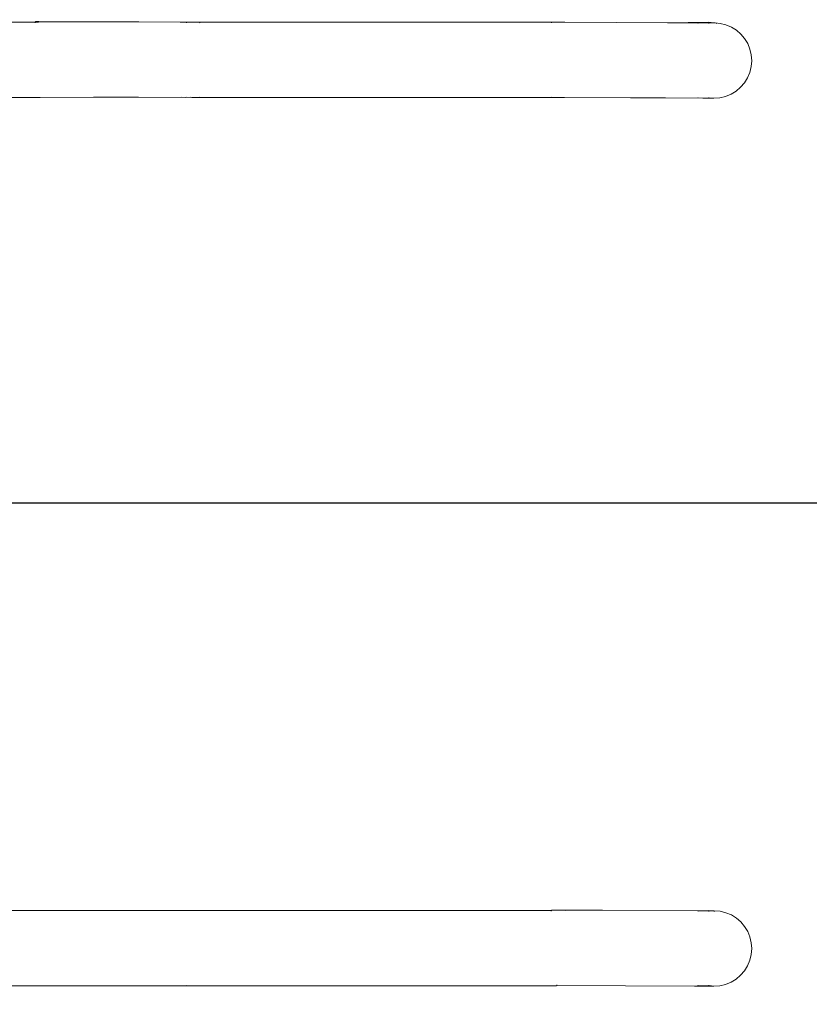
# Model space of a CAD drawing. Units: millimetres. Extents: x 8089 to 13067, y -1458 to 2502.
# Drawn here: x 11153 to 11598, y 33 to 587 of the extents above; entities that cross this region are included whole.
import ezdxf

# ---------------------------------------------------------------- set-up
doc = ezdxf.new("R2010")
doc.units = ezdxf.units.MM
doc.layers.get('0').update_dxf_attribs({"lineweight": 13})
doc.layers.add('strefa_bezp', color=86, linetype='Continuous', lineweight=80)
doc.dimstyles.get("Standard").update_dxf_attribs({"dimscale": 800, "dimtxt": 0.18, "dimasz": 0.18, "dimexe": 0.08, "dimexo": 0.15, "dimgap": 0.01, "dimtad": 0, "dimdec": 0, "dimlfac": 0.1, "dimzin": 0, "dimdsep": 46, "dimtxsty": 'Standard', "dimcen": 0.09, "dimadec": 0, "dimazin": 0, "dimtfac": 1, "dimtdec": 0, "dimtofl": 0, "dimtmove": 0, "dimatfit": 3, "dimfxl": 1, "dimtolj": 1, "dimtzin": 0, "dimarcsym": 0})

# ---------------------------------------------------------------- blocks, each defined once
blk = doc.blocks.new('porecze_OF2-07_bok')
for p, q in [((43651.61, -15.87), (43651.62, 128.54)), ((43694, -105.89), (43694.02, 129.07)), ((44151.61, -15.88), (44151.65, 123.84)), ((44193.99, 125.32), (44194.01, -13.13)), ((43651.88, -15.87), (43651.61, -15.87)), ((43651.61, -15.87), (43651.61, -101.33)), ((44151.87, -15.88), (44151.61, -15.88)), ((44151.75, -71.18), (44151.61, -15.88)), ((44193.74, -13.05), (44194.01, -13.13)), ((44194.01, -13.13), (44194.15, -13.17)), ((44194.01, -14.96), (44194.01, -13.13)), ((44194.15, -71.37), (44194.01, -14.96)), ((44194.4, -14.97), (44194.14, -14.97)), ((44194.15, -13.17), (44194.4, -13.39)), ((44194.4, -14.97), (44194.15, -71.37)), ((44194.4, -14.97), (44194.4, -13.39)), ((44194.4, -14.97), (44194.4, -13.39)), ((44151.86, -45.91), (44151.75, -71.18)), ((44151.62, -101.26), (44151.75, -71.18)), ((44194.04, -97.83), (44194.15, -71.37)), ((43651.87, -98.18), (43651.61, -101.33)), ((44151.86, -98.32), (44151.62, -101.26)), ((44151.86, -95.11), (44151.64, -97.64)), ((44151.64, -97.64), (44151.86, -100.45)), ((44193.75, -98.19), (44193.74, -98.15)), ((44193.77, -98.43), (44193.75, -98.19)), ((44194.04, -97.83), (44193.79, -94.77)), ((44194.01, -101.34), (44194.04, -97.83)), ((44194.02, -98.81), (44194.04, -97.83)), ((43651.61, -101.33), (43651.61, -306.43)), ((43651.88, -306.43), (43651.61, -101.33)), ((44151.62, -101.26), (44151.61, -101.34)), ((44151.61, -101.34), (44151.62, -101.42)), ((44151.62, -101.42), (44151.61, -102.75)), ((44151.86, -105.7), (44151.61, -102.75)), ((44151.63, -303.6), (44151.61, -102.75)), ((44194.01, -101.34), (44194.01, -303.76)), ((43694.03, -303.55), (43694, -105.89)), ((44193.75, -105.75), (44193.74, -105.86)), ((43694.03, -303.55), (43693.75, -303.46)), ((43694.03, -303.55), (43694.01, -303.78)), ((43694.29, -303.79), (43694.03, -303.55)), ((43694.29, -303.79), (43694.16, -332.36)), ((44151.63, -303.6), (44151.61, -308.32)), ((44151.86, -303.39), (44151.63, -303.6)), ((44193.77, -303.55), (44193.74, -303.54)), ((44194.01, -303.76), (44193.77, -303.55)), ((44194.03, -303.79), (44194.01, -308.41)), ((43651.54, -384.06), (43651.88, -306.43)), ((43651.61, -306.43), (43651.88, -306.43)), ((43651.88, -306.57), (43652.14, -306.57)), ((43652.14, -306.57), (43651.88, -306.57)), ((43651.88, -306.57), (43652.14, -306.57)), ((43652.14, -306.57), (43651.88, -306.57)), ((44151.61, -308.32), (44151.6, -308.86)), ((44151.6, -308.86), (44151.6, -310.92)), ((44193.75, -306.76), (44194.01, -306.76)), ((44194, -308.86), (44194.01, -308.41)), ((44194, -311.1), (44194, -308.86)), ((43694.16, -332.36), (43694.01, -311.41)), ((44151.43, -348.04), (44151.6, -310.92)), ((44194, -311.1), (44193.74, -368.85)), ((43693.92, -388), (43694.16, -332.36)), ((44151.43, -348.04), (44151.25, -388.87)), ((44151.43, -348.04), (44151.61, -367.63)), ((44193.74, -368.85), (44193.65, -388.4)), ((44193.74, -368.85), (44194.01, -391.91)), ((43651.54, -384.06), (43651.51, -388.87)), ((43651.79, -386.38), (43651.51, -389.43)), ((43651.61, -387.83), (43651.51, -388.87)), ((43651.61, -387.83), (43651.54, -384.06)), ((43651.79, -385.74), (43651.61, -387.83)), ((43651.61, -390.02), (43651.61, -387.83)), ((43693.91, -389.62), (43693.66, -386.57)), ((43693.91, -388.93), (43693.67, -385.92)), ((44151.53, -385.74), (44151.25, -388.87)), ((44151.52, -386.38), (44151.25, -389.43)), ((44193.58, -388.11), (44193.4, -385.92)), ((44193.65, -389.62), (44193.4, -386.57)), ((43651.51, -388.87), (43651.49, -394.46)), ((43651.68, -392.78), (43651.49, -394.46)), ((43651.51, -389.43), (43651.76, -392.49)), ((43651.61, -391.9), (43651.61, -390.02)), ((43651.68, -392.78), (43651.61, -391.9)), ((43651.76, -392), (43651.68, -392.78)), ((43651.75, -393.69), (43651.68, -392.78)), ((43651.76, -391.76), (43651.75, -391.89)), ((43651.75, -391.89), (43651.76, -392)), ((43693.64, -392.67), (43693.91, -389.62)), ((43693.65, -392.07), (43693.64, -391.95)), ((43693.64, -392.19), (43693.65, -392.07)), ((43693.81, -394.24), (43693.64, -392.19)), ((43693.9, -393.24), (43693.81, -394.24)), ((43693.89, -394.65), (43693.9, -393.24)), ((43693.91, -391.02), (43693.9, -393.24)), ((43694.01, -391.9), (43693.9, -393.24)), ((43693.91, -388.93), (43693.92, -388)), ((43693.91, -389.06), (43693.91, -388.93)), ((43693.91, -389.62), (43693.91, -388.93)), ((43693.91, -389.06), (43693.91, -389.62)), ((43693.91, -389.62), (43693.91, -390.71)), ((43694.01, -391.9), (43693.91, -389.62)), ((43693.91, -390.71), (43693.91, -391.02)), ((44151.25, -388.87), (44151.23, -394.46)), ((44151.5, -392), (44151.23, -394.46)), ((44151.25, -389.43), (44151.5, -392.49)), ((44151.5, -391.76), (44151.49, -391.88)), ((44151.49, -391.88), (44151.5, -392)), ((44193.37, -392.67), (44193.65, -389.62)), ((44193.39, -392.07), (44193.38, -391.95)), ((44193.38, -392.19), (44193.39, -392.07)), ((44193.63, -394.65), (44193.38, -392.19)), ((44193.65, -388.93), (44193.58, -388.11)), ((44193.65, -389.05), (44193.63, -394.65)), ((44193.65, -388.93), (44193.65, -388.4)), ((44193.65, -389.05), (44193.65, -388.93)), ((44193.65, -389.62), (44193.65, -388.93)), ((44194.01, -391.91), (44193.74, -395.06)), ((43651.49, -395.07), (43651.49, -394.46)), ((43651.49, -395.07), (43651.73, -398.38)), ((43651.73, -398.38), (43652.5, -401.61)), ((43692.82, -401.79), (43693.61, -398.56)), ((43693.61, -398.56), (43693.89, -395.26)), ((43693.74, -395.05), (43693.62, -395.52)), ((43693.81, -394.24), (43693.74, -395.05)), ((43693.89, -394.65), (43693.81, -394.24)), ((43693.89, -395.26), (43693.89, -394.65)), ((44151.22, -395.07), (44151.23, -394.46)), ((44151.22, -395.07), (44151.47, -398.38)), ((44151.47, -398.38), (44152.23, -401.61)), ((44192.56, -401.78), (44193.35, -398.56)), ((44193.35, -398.56), (44193.59, -395.68)), ((44193.59, -395.68), (44193.36, -396.59)), ((44193.74, -395.06), (44193.59, -395.68)), ((44193.59, -395.68), (44193.62, -395.26)), ((44193.62, -395.26), (44193.63, -394.65)), ((43652.5, -401.61), (43653.75, -404.68)), ((43691.53, -404.85), (43692.82, -401.79)), ((44152.23, -401.61), (44153.49, -404.68)), ((44191.27, -404.84), (44192.56, -401.78)), ((43653.75, -404.68), (43655.48, -407.52)), ((43655.48, -407.52), (43657.63, -410.05)), ((43657.63, -410.05), (43660.15, -412.21)), ((43687.61, -410.18), (43689.78, -407.67)), ((43689.78, -407.67), (43691.53, -404.85)), ((44153.49, -404.68), (44155.22, -407.51)), ((44155.22, -407.51), (44157.37, -410.05)), ((44157.37, -410.05), (44159.89, -412.21)), ((44187.35, -410.18), (44189.52, -407.67)), ((44189.52, -407.67), (44191.27, -404.84)), ((43660.15, -412.21), (43662.98, -413.96)), ((43662.98, -413.96), (43666.05, -415.24)), ((43666.05, -415.24), (43669.28, -416.03)), ((43675.91, -416.06), (43679.15, -415.3)), ((43679.15, -415.3), (43682.23, -414.04)), ((43682.23, -414.04), (43685.07, -412.32)), ((43685.07, -412.32), (43687.61, -410.18)), ((44159.89, -412.21), (44162.72, -413.96)), ((44162.72, -413.96), (44165.78, -415.24)), ((44165.78, -415.24), (44169.01, -416.03)), ((44175.65, -416.06), (44178.89, -415.3)), ((44178.89, -415.3), (44181.96, -414.04)), ((44181.96, -414.04), (44184.81, -412.32)), ((44184.81, -412.32), (44187.35, -410.18)), ((43669.28, -416.03), (43672.59, -416.31)), ((43672.59, -416.31), (43675.91, -416.06)), ((44169.01, -416.03), (44172.33, -416.3)), ((44172.33, -416.3), (44175.65, -416.06))]:
    blk.add_line(p, q)
blk = doc.blocks.new('*D268')
at = {"color": 0, "lineweight": -2}
for p, q in [((10106.09, 1023), (10106.09, 1177.16)), ((11565.22, 687.4), (11565.22, 1177.16)), ((10250.09, 1113.16), (10572.25, 1113.16)), ((11421.22, 1113.16), (10892.75, 1113.16))]:
    blk.add_line(p, q, dxfattribs=at)
at = {"color": 0}
for points in [[(10250.09, 1137.16), (10250.09, 1089.16), (10106.09, 1113.16)], [(11421.22, 1089.16), (11421.22, 1137.16), (11565.22, 1113.16)]]:
    blk.add_solid(points, dxfattribs=at)
at = {"layer": 'Defpoints', "color": 0}
for p in [(11565.22, 1113.16), (10106.09, 903), (11565.22, 567.4)]:
    blk.add_point(p, dxfattribs=at)
at = {"color": 0, "insert": (10732.5, 1113.16), "char_height": 144, "attachment_point": 5}
blk.add_mtext('\\A1;146', dxfattribs=at)
blk = doc.blocks.new('*D272')
at = {"color": 0, "lineweight": -2}
for p, q in [((10979.16, 315.25), (11782.6, 315.25)), ((12922.66, 315.25), (12119.21, 315.25)), ((10835.16, 301.11), (10835.16, 251.25)), ((13066.66, 195.25), (13066.66, 251.25))]:
    blk.add_line(p, q, dxfattribs=at)
at = {"color": 0}
for points in [[(10979.16, 339.25), (10979.16, 291.25), (10835.16, 315.25)], [(12922.66, 291.25), (12922.66, 339.25), (13066.66, 315.25)]]:
    blk.add_solid(points, dxfattribs=at)
at = {"layer": 'Defpoints', "color": 0}
for p in [(10835.16, 421.11), (13066.66, 315.25), (13066.66, 315.25)]:
    blk.add_point(p, dxfattribs=at)
at = {"color": 0, "insert": (11950.91, 315.25), "char_height": 144, "attachment_point": 5}
blk.add_mtext('\\A1;223', dxfattribs=at)

msp = doc.modelspace()

# ---------------------------------------------------------------- linework, layer by layer
at = {"layer": 'strefa_bezp'}
msp.add_lwpolyline([(10106.16, 2088.18), (11566.66, 2088.18, -0.414214), (13066.66, 588.18), (13066.66, 41.75, -0.414214), (11566.66, -1458.25), (10106.16, -1458.25, -0.414214), (8606.16, 41.75), (8606.16, 588.18, -0.414214)], format="xyb", close=True, dxfattribs=at)

# ---------------------------------------------------------------- block references
at = {"rotation": 90}
msp.add_blockref('porecze_OF2-07_bok', (11149.16, -43608.25), dxfattribs=at)

# ---------------------------------------------------------------- dimensions: what is measured, and where the dimension line sits
dim = msp.add_linear_dim(base=(11565.22, 1113.16), p1=(10106.09, 903), p2=(11565.22, 567.4), angle=180, dimstyle='Standard')
dim.commit()
dim.dimension.update_dxf_attribs({"geometry": '*D268', "text_midpoint": (10732.5, 1113.16), "dimtype": 160})
dim = msp.add_linear_dim(base=(13066.66, 315.25), p1=(10835.16, 421.11), p2=(13066.66, 315.25), angle=180, dimstyle='Standard')
dim.commit()
dim.dimension.update_dxf_attribs({"geometry": '*D272', "text_midpoint": (11950.91, 315.25)})

doc.saveas('drawing.dxf')
